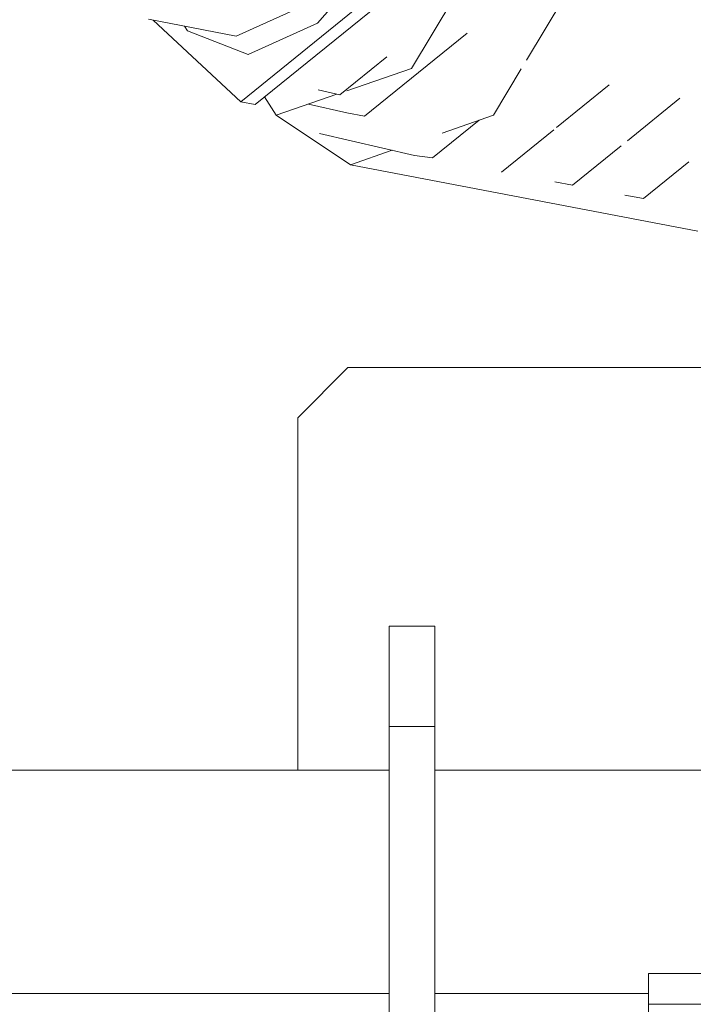
# Model space of a CAD drawing. Units: millimetres. Extents: x 456 to 8155, y -350 to 4022.
# Drawn here: x 2397 to 2464, y 1278 to 1376 of the extents above; entities that cross this region are included whole.
import ezdxf

# ---------------------------------------------------------------- set-up
doc = ezdxf.new("R2010")
doc.units = ezdxf.units.MM
doc.layers.add('1', color=7, linetype='Continuous', true_color=0xffffff)
doc.styles.add('blockfont', font='simplex.shx')
doc.dimstyles.get("Standard").update_dxf_attribs({"dimtxt": 0.18, "dimasz": 0.18, "dimexe": 0.18, "dimexo": 0.0625, "dimgap": 0.09, "dimtad": 0, "dimtih": 1, "dimtoh": 1, "dimdec": 4, "dimzin": 0, "dimdsep": 46, "dimtxsty": 'Standard', "dimcen": 0.09, "dimadec": 0, "dimazin": 0, "dimtfac": 1, "dimtdec": 4, "dimtofl": 0, "dimtmove": 0, "dimatfit": 3, "dimfxl": 1, "dimtolj": 1, "dimtzin": 0, "dimarcsym": 0})

# ---------------------------------------------------------------- blocks, each defined once
blk = doc.blocks.new('_U4')
at = {"layer": '1', "color": 18, "lineweight": 13}
for p, q in [((3705, 1348.4125), (3705, 116.461749)), ((1415.574299, 279.257722), (1415.574299, 116.461749)), ((1415.574299, 119.636749), (2452.241316, 119.636749)), ((3705, 119.636749), (2668.332983, 119.636749)), ((2456.953816, 44.636749), (2431.953816, 44.636749)), ((2431.953816, 44.636749), (2431.953816, -49.113251)), ((2688.620483, 44.636749), (2663.620483, 44.636749)), ((2688.620483, -49.113251), (2688.620483, 44.636749)), ((2431.953816, -49.113251), (2456.953816, -49.113251)), ((2663.620483, -49.113251), (2688.620483, -49.113251))]:
    blk.add_line(p, q, dxfattribs=at)
at = {"layer": '1', "color": 18, "lineweight": 70}
for points in [[(1415.574299, 119.636749), (1465.57425, 133.034208), (1465.574348, 106.239289)], [(3705, 119.636749), (3655.000049, 106.239289), (3654.999951, 133.034208)]]:
    blk.add_solid(points, dxfattribs=at)
at = {"layer": '1', "color": 18, "linetype": 'Continuous', "lineweight": 13, "char_height": 50, "attachment_point": 7, "line_spacing_factor": 0.903614, "style": 'blockfont'}
for s, insert in [('\\W1.4631;90.1', (2456.478816, 80.740915)), ('\\W1.1743;2289', (2456.478816, -41.134085))]:
    blk.add_mtext(s, dxfattribs=dict(at, insert=insert))
blk = doc.blocks.new('_U11')
at = {"layer": '1', "color": 18, "lineweight": 13}
for p, q in [((655.399906, 1202.095759), (655.399906, 3632.71308)), ((655.399906, 3629.53808), (1995.174953, 3629.53808)), ((3705, 3629.53808), (2414.339537, 3629.53808)), ((1972.64787, 3554.53808), (1947.64787, 3554.53808)), ((1947.64787, 3554.53808), (1947.64787, 3460.78808)), ((2204.314537, 3554.53808), (2179.314537, 3554.53808)), ((2204.314537, 3460.78808), (2204.314537, 3554.53808)), ((1947.64787, 3460.78808), (1972.64787, 3460.78808)), ((2179.314537, 3460.78808), (2204.314537, 3460.78808))]:
    blk.add_line(p, q, dxfattribs=at)
at = {"layer": '1', "color": 18, "lineweight": 70}
for points in [[(655.399906, 3629.53808), (705.399857, 3642.935539), (705.399956, 3616.14062)], [(3705, 3629.53808), (3655.000049, 3616.14062), (3654.999951, 3642.935539)]]:
    blk.add_solid(points, dxfattribs=at)
at = {"layer": '1', "color": 18, "linetype": 'Continuous', "lineweight": 13, "char_height": 50, "attachment_point": 7, "line_spacing_factor": 0.903614, "style": 'blockfont'}
for s, insert in [('\\W1.1628;120', (1999.412453, 3590.642246)), ('\\W1.1047;BBC', (2256.964537, 3590.642246)), ('\\W1.1591;3048', (1972.17287, 3468.767246))]:
    blk.add_mtext(s, dxfattribs=dict(at, insert=insert))

msp = doc.modelspace()

# ---------------------------------------------------------------- linework, layer by layer
at = {"layer": '1', "color": 18, "linetype": 'Continuous', "lineweight": 13}
for p, q in [((2435.909498, 1371.497862), (2449.345815, 1393.80955)), ((2447.37368, 1372.342416), (2458.245027, 1390.395038)), ((2433.642614, 1384.239309), (2426.554906, 1376.002066)), ((2434.089172, 1380.486958), (2418.905723, 1368.191712)), ((2420.347679, 1367.916338), (2435.530889, 1380.211703)), ((2425.163972, 1377.74121), (2418.447006, 1374.730222)), ((2409.703243, 1376.400106), (2418.447006, 1374.730222)), ((2410.163692, 1376.312169), (2418.905723, 1368.191712)), ((2413.309438, 1375.711395), (2413.590419, 1375.250451)), ((2426.554906, 1376.002066), (2419.645536, 1372.904651)), ((2413.590419, 1375.250451), (2419.645536, 1372.904651)), ((2441.441047, 1375.014417), (2436.606315, 1371.099279)), ((2428.778159, 1368.860833), (2433.448981, 1372.643166)), ((2435.909498, 1371.497862), (2429.469288, 1369.271941)), ((2436.606315, 1371.099279), (2431.219566, 1366.73712)), ((2444.058168, 1366.836779), (2446.843978, 1371.46281)), ((2455.580222, 1369.858734), (2450.361732, 1365.632879)), ((2422.42955, 1366.838805), (2421.266195, 1368.660153)), ((2428.479316, 1368.929778), (2422.42955, 1366.838805)), ((2426.600206, 1369.363301), (2428.778159, 1368.860833)), ((2418.905723, 1368.191712), (2420.347679, 1367.916338)), ((2425.65091, 1367.9522), (2429.465043, 1367.072217)), ((2462.647426, 1368.534558), (2457.403483, 1364.287996)), ((2422.42955, 1366.838805), (2429.824817, 1361.917369)), ((2429.465043, 1367.072217), (2431.219566, 1366.73712)), ((2438.952088, 1365.071987), (2444.058168, 1366.836779)), ((2442.652345, 1366.350891), (2438.008296, 1362.590067)), ((2426.757562, 1365.016572), (2436.194885, 1362.839215)), ((2450.078492, 1365.403516), (2444.866645, 1361.18304)), ((2456.803844, 1363.802406), (2451.939094, 1359.862916)), ((2429.824817, 1361.917369), (2433.974311, 1363.35154)), ((2436.194885, 1362.839215), (2438.008296, 1362.590067)), ((2429.824817, 1361.917369), (2464.420783, 1355.309995)), ((2463.526901, 1362.201843), (2459.010827, 1358.5447)), ((2450.184572, 1360.198013), (2451.939094, 1359.862916)), ((2457.156885, 1358.898751), (2459.010827, 1358.5447)), ((2424.567926, 1336.709015), (2429.567802, 1341.70901)), ((2429.567802, 1341.70901), (2481.020677, 1341.70901)), ((2424.567926, 1301.625006), (2424.567926, 1336.709015)), ((2433.670747, 1315.9784), (2433.670747, 1310.70184)), ((2438.220727, 1315.9784), (2433.670747, 1315.9784)), ((2438.220727, 1310.70184), (2438.220727, 1315.9784)), ((2433.670747, 1310.70184), (2433.670747, 1305.97841)), ((2438.220727, 1310.70184), (2438.220727, 1305.97841)), ((2433.670747, 1290.47846), (2433.670747, 1305.97841)), ((2438.220727, 1305.97841), (2433.670747, 1305.97841)), ((2438.220727, 1290.47846), (2438.220727, 1305.97841)), ((2433.670747, 1301.625006), (2355.709878, 1301.625006)), ((2483.172509, 1301.625006), (2438.220727, 1301.625006)), ((2433.670747, 1266.978495), (2433.670747, 1290.47846)), ((2438.220727, 1266.978495), (2438.220727, 1290.47846)), ((2459.520805, 1281.378381), (2469.520795, 1281.378381)), ((2459.520805, 1278.328411), (2459.520805, 1281.378381)), ((2433.670747, 1279.399984), (2350.578826, 1279.399984)), ((2459.520805, 1279.399984), (2438.220727, 1279.399984)), ((2459.520805, 1278.328411), (2469.520795, 1278.328411)), ((2459.520805, 1273.82838), (2459.520805, 1278.328411))]:
    msp.add_line(p, q, dxfattribs=at)

# ---------------------------------------------------------------- dimensions: what is measured, and where the dimension line sits
for base, p1, p2, text, override, picture, middle in [((655.399906, 3629.53808), (3705, 3830), (655.399906, 1200.508259), '\\C18;120\\P[\\C18;\\H50.00;\\Fsimplex.shx;3048\\Fsimplex.shx;\\H50.00;\\C18; ]\\C18;\\H50.00;\\Fsimplex.shx;BBC\\Fsimplex.shx;\\H50.00;\\C18;', {"dimtxt": 50, "dimasz": 50, "dimexe": 3.175, "dimexo": 1.5875, "dimgap": 1.5875, "dimtih": 1, "dimtoh": 1, "dimdec": 1, "dimlfac": 0.03937, "dimdsep": 46, "dimlunit": 2, "dimpost": '', "dimtxsty": 'blockfont', "dimsah": 1, "dimse1": 0, "dimse2": 0, "dimsd1": 0, "dimsd2": 0, "dimclrd": 18, "dimclre": 18, "dimclrt": 18, "dimtol": 0, "dimtm": -0.1, "dimtfac": 1, "dimtdec": 2, "dimtofl": 1, "dimtmove": 0, "dimlwd": 13, "dimlwe": 13}, '_U11', (2191.137453, 3629.53808)), ((3705, 119.636749), (1415.574299, 280.845222), (3705, 1350), '<>\\P[\\C18;\\H50.00;\\Fsimplex.shx;2289\\Fsimplex.shx;\\H50.00;\\C18; ]', {"dimtxt": 50, "dimasz": 50, "dimexe": 3.175, "dimexo": 1.5875, "dimgap": 1.5875, "dimtih": 1, "dimtoh": 1, "dimdec": 1, "dimlfac": 0.03937, "dimdsep": 46, "dimlunit": 2, "dimtxsty": 'blockfont', "dimsah": 1, "dimse1": 0, "dimse2": 0, "dimsd1": 0, "dimsd2": 0, "dimclrd": 18, "dimclre": 18, "dimclrt": 18, "dimtol": 0, "dimtm": -0.1, "dimtfac": 1, "dimtdec": 2, "dimtofl": 1, "dimtmove": 0, "dimlwd": 13, "dimlwe": 13}, '_U4', (2560.28715, 119.636749))]:
    dim = msp.add_linear_dim(base=base, p1=p1, p2=p2, text=text, dimstyle='Standard', override=override, dxfattribs=at)
    dim.commit()
    dim.dimension.update_dxf_attribs({"geometry": picture, "text_midpoint": middle, "dimtype": 160})

doc.saveas('drawing.dxf')
